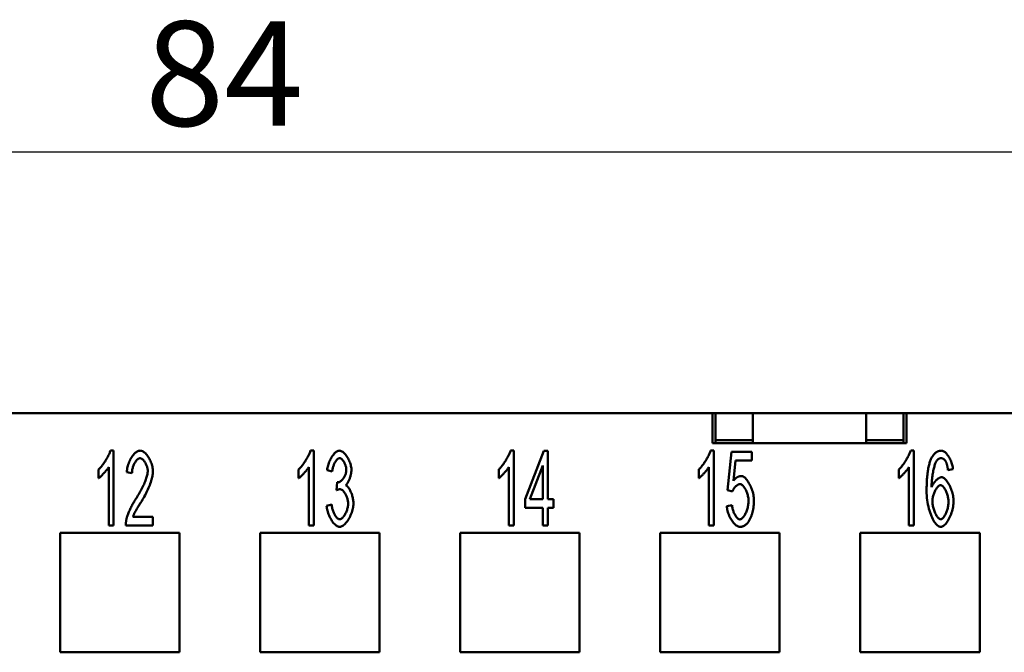
# Model space of a CAD drawing. Extents: x 0 to 210, y 0 to 297.
# Drawn here: x 65 to 98, y 245 to 266 of the extents above; entities that cross this region are included whole.
import ezdxf

# ---------------------------------------------------------------- set-up
doc = ezdxf.new("R2010")
doc.units = 0
doc.layers.add('Bemaßungen(TC_020513_DIN)', color=7, linetype='Continuous', lineweight=25)
doc.layers.add('Sichtbare Kanten(TC_020513_DIN)', color=7, linetype='Continuous', lineweight=50)
doc.styles.add('Aktuell-BSI', font='ARIAL.TTF')
doc.dimstyles.new('STANDARD-TC_020513_DIN', dxfattribs={"dimtxt": 3.5, "dimasz": 2.5, "dimexe": 2, "dimexo": 1, "dimgap": 0.8, "dimtad": 1, "dimrnd": 1e-08, "dimzin": 12, "dimtxsty": 'Aktuell-BSI', "dimcen": 0.09, "dimdle": 10, "dimclrd": 7, "dimclre": 7, "dimclrt": 7, "dimadec": 0, "dimazin": 3, "dimtfac": 1, "dimtmove": 0, "dimatfit": 3, "dimfxl": 1, "dimtolj": 1, "dimtzin": 0, "dimlwd": 25, "dimlwe": 25, "dimarcsym": 0})

# ---------------------------------------------------------------- blocks, each defined once
blk = doc.blocks.new('*D11')
at = {"layer": 'Bemaßungen(TC_020513_DIN)', "color": 7, "linetype": 'Continuous', "lineweight": 25}
for p, q in [((29.895, 246.837), (29.895, 263.837)), ((113.895, 252.587), (113.895, 263.837)), ((32.395, 261.837), (111.395, 261.837))]:
    blk.add_line(p, q, dxfattribs=at)
at = {"layer": 'Bemaßungen(TC_020513_DIN)', "color": 7, "linetype": 'Continuous'}
for points in [[(32.395, 262.254), (32.395, 261.42), (29.895, 261.837)], [(111.395, 262.254), (111.395, 261.42), (113.895, 261.837)]]:
    blk.add_solid(points, dxfattribs=at)
at = {"layer": 'Defpoints', "color": 0, "linetype": 'Continuous'}
for p in [(113.895, 261.837), (113.895, 251.587), (29.895, 245.837)]:
    blk.add_point(p, dxfattribs=at)
at = {"layer": 'Bemaßungen(TC_020513_DIN)', "color": 7, "linetype": 'Continuous', "lineweight": 25, "insert": (69.393, 266.211), "char_height": 3.5, "attachment_point": 1, "style": 'Aktuell-BSI'}
blk.add_mtext('\\A1;84', dxfattribs=at)

msp = doc.modelspace()

# ---------------------------------------------------------------- linework, layer by layer
at = {"layer": 'Sichtbare Kanten(TC_020513_DIN)'}
for p, q in [((55.395, 253.087), (88.395, 253.087)), ((88.395, 252.087), (88.395, 253.087)), ((88.395, 253.087), (88.495, 253.087)), ((89.745, 253.087), (88.495, 253.087)), ((88.495, 253.087), (88.495, 252.187)), ((93.545, 253.087), (89.745, 253.087)), ((89.745, 252.187), (89.745, 253.087)), ((94.795, 253.087), (93.545, 253.087)), ((93.545, 253.087), (93.545, 252.187)), ((94.795, 253.087), (94.895, 253.087)), ((94.795, 252.187), (94.795, 253.087)), ((94.895, 253.087), (94.895, 252.087)), ((94.895, 253.087), (103.395, 253.087)), ((94.895, 252.087), (88.395, 252.087)), ((88.495, 252.187), (89.745, 252.187)), ((88.495, 252.187), (88.495, 252.087)), ((89.745, 252.187), (89.745, 252.087)), ((93.545, 252.187), (94.795, 252.187)), ((93.545, 252.087), (93.545, 252.187)), ((94.795, 252.187), (94.795, 252.087)), ((68.234, 251.837), (68.342, 251.837)), ((68.342, 251.837), (68.342, 249.327)), ((74.934, 251.837), (75.042, 251.837)), ((75.042, 251.837), (75.042, 249.327)), ((81.634, 251.837), (81.742, 251.837)), ((81.742, 251.837), (81.742, 249.327)), ((82.118, 250.208), (82.745, 251.827)), ((82.745, 251.827), (82.882, 251.827)), ((82.882, 251.827), (82.882, 250.208)), ((88.334, 251.837), (88.442, 251.837)), ((88.442, 251.837), (88.442, 249.327)), ((88.905, 250.511), (89.039, 251.795)), ((89.039, 251.795), (89.719, 251.795)), ((89.719, 251.795), (89.719, 251.502)), ((95.034, 251.837), (95.142, 251.837)), ((95.142, 251.837), (95.142, 249.327)), ((68.175, 249.327), (68.175, 251.282)), ((74.875, 249.327), (74.875, 251.282)), ((81.575, 249.327), (81.575, 251.282)), ((82.714, 251.336), (82.283, 250.208)), ((82.714, 250.208), (82.714, 251.336)), ((88.275, 249.327), (88.275, 251.282)), ((89.172, 251.502), (89.1, 250.831)), ((89.719, 251.502), (89.172, 251.502)), ((94.975, 249.327), (94.975, 251.282)), ((67.837, 250.913), (67.837, 251.21)), ((68.956, 251.082), (68.783, 251.115)), ((74.537, 250.913), (74.537, 251.21)), ((75.66, 251.134), (75.492, 251.189)), ((81.237, 250.913), (81.237, 251.21)), ((87.937, 250.913), (87.937, 251.21)), ((94.637, 250.913), (94.637, 251.21)), ((96.45, 251.214), (96.282, 251.189)), ((75.806, 250.513), (75.825, 250.781)), ((89.064, 250.473), (88.905, 250.511)), ((75.475, 249.991), (75.643, 250.031)), ((82.118, 249.926), (82.118, 250.208)), ((82.283, 250.208), (82.714, 250.208)), ((82.882, 250.208), (83.067, 250.208)), ((83.067, 250.208), (83.067, 249.926)), ((88.875, 249.983), (89.052, 250.01)), ((68.986, 249.623), (69.659, 249.623)), ((69.659, 249.623), (69.659, 249.327)), ((82.714, 249.926), (82.118, 249.926)), ((82.714, 249.327), (82.714, 249.926)), ((82.882, 249.926), (82.882, 249.327)), ((83.067, 249.926), (82.882, 249.926)), ((68.342, 249.327), (68.175, 249.327)), ((69.659, 249.327), (68.75, 249.327)), ((75.042, 249.327), (74.875, 249.327)), ((81.742, 249.327), (81.575, 249.327)), ((82.882, 249.327), (82.714, 249.327)), ((88.442, 249.327), (88.275, 249.327)), ((95.142, 249.327), (94.975, 249.327)), ((66.545, 245.087), (66.545, 249.087)), ((66.545, 249.087), (70.545, 249.087)), ((70.545, 249.087), (70.545, 245.087)), ((73.245, 245.087), (73.245, 249.087)), ((73.245, 249.087), (77.245, 249.087)), ((77.245, 249.087), (77.245, 245.087)), ((79.945, 245.087), (79.945, 249.087)), ((79.945, 249.087), (83.945, 249.087)), ((83.945, 249.087), (83.945, 245.087)), ((86.645, 245.087), (86.645, 249.087)), ((86.645, 249.087), (90.645, 249.087)), ((90.645, 249.087), (90.645, 245.087)), ((93.345, 245.087), (93.345, 249.087)), ((93.345, 249.087), (97.345, 249.087)), ((97.345, 249.087), (97.345, 245.087)), ((70.545, 245.087), (66.545, 245.087)), ((77.245, 245.087), (73.245, 245.087)), ((83.945, 245.087), (79.945, 245.087)), ((90.645, 245.087), (86.645, 245.087)), ((97.345, 245.087), (93.345, 245.087))]:
    msp.add_line(p, q, dxfattribs=at)
at = {"layer": 'Sichtbare Kanten(TC_020513_DIN)', "flags": 128}
for points in [[(67.837, 251.21), (67.855, 251.226), (67.874, 251.245), (67.893, 251.265), (67.913, 251.287), (67.933, 251.311), (67.953, 251.336), (67.973, 251.362), (67.993, 251.39), (68.013, 251.418), (68.033, 251.448), (68.053, 251.478), (68.072, 251.508), (68.091, 251.538), (68.109, 251.569), (68.126, 251.599), (68.143, 251.629), (68.158, 251.659), (68.173, 251.688), (68.187, 251.716), (68.199, 251.743), (68.21, 251.768), (68.219, 251.793), (68.227, 251.816), (68.234, 251.837)], [(68.783, 251.115), (68.786, 251.159), (68.791, 251.203), (68.799, 251.247), (68.808, 251.291), (68.819, 251.334), (68.832, 251.376), (68.846, 251.418), (68.862, 251.459), (68.879, 251.498), (68.898, 251.536), (68.918, 251.573), (68.938, 251.608), (68.96, 251.641), (68.982, 251.672), (69.006, 251.701), (69.029, 251.728), (69.054, 251.752), (69.078, 251.774), (69.103, 251.792), (69.128, 251.808), (69.154, 251.82), (69.179, 251.829), (69.204, 251.835), (69.228, 251.837)], [(69.228, 251.837), (69.253, 251.835), (69.278, 251.829), (69.304, 251.819), (69.329, 251.806), (69.354, 251.79), (69.379, 251.77), (69.404, 251.748), (69.428, 251.723), (69.451, 251.695), (69.474, 251.666), (69.496, 251.634), (69.517, 251.601), (69.537, 251.566), (69.556, 251.53), (69.574, 251.493), (69.59, 251.454), (69.605, 251.416), (69.618, 251.376), (69.629, 251.337), (69.639, 251.297), (69.647, 251.258), (69.652, 251.219), (69.656, 251.181), (69.657, 251.143)], [(74.537, 251.21), (74.555, 251.226), (74.574, 251.245), (74.593, 251.265), (74.613, 251.287), (74.633, 251.311), (74.653, 251.336), (74.673, 251.362), (74.693, 251.39), (74.713, 251.418), (74.733, 251.448), (74.753, 251.478), (74.772, 251.508), (74.791, 251.538), (74.809, 251.569), (74.826, 251.599), (74.843, 251.629), (74.858, 251.659), (74.873, 251.688), (74.887, 251.716), (74.899, 251.743), (74.91, 251.768), (74.919, 251.793), (74.927, 251.816), (74.934, 251.837)], [(75.492, 251.189), (75.497, 251.228), (75.503, 251.267), (75.512, 251.306), (75.522, 251.344), (75.533, 251.383), (75.546, 251.421), (75.561, 251.458), (75.576, 251.494), (75.593, 251.53), (75.611, 251.564), (75.629, 251.597), (75.649, 251.629), (75.669, 251.659), (75.689, 251.687), (75.71, 251.713), (75.732, 251.738), (75.753, 251.76), (75.775, 251.779), (75.797, 251.796), (75.819, 251.81), (75.841, 251.822), (75.862, 251.83), (75.883, 251.835), (75.904, 251.837)], [(75.904, 251.837), (75.923, 251.835), (75.944, 251.83), (75.966, 251.821), (75.988, 251.809), (76.012, 251.793), (76.035, 251.775), (76.059, 251.754), (76.082, 251.73), (76.105, 251.703), (76.128, 251.675), (76.149, 251.644), (76.17, 251.611), (76.19, 251.577), (76.209, 251.542), (76.226, 251.505), (76.242, 251.468), (76.257, 251.431), (76.269, 251.393), (76.28, 251.356), (76.289, 251.32), (76.296, 251.284), (76.302, 251.251), (76.305, 251.219), (76.306, 251.189)], [(81.237, 251.21), (81.255, 251.226), (81.274, 251.245), (81.293, 251.265), (81.313, 251.287), (81.333, 251.311), (81.353, 251.336), (81.373, 251.362), (81.393, 251.39), (81.413, 251.418), (81.433, 251.448), (81.453, 251.478), (81.472, 251.508), (81.491, 251.538), (81.509, 251.569), (81.526, 251.599), (81.543, 251.629), (81.558, 251.659), (81.573, 251.688), (81.587, 251.716), (81.599, 251.743), (81.61, 251.768), (81.619, 251.793), (81.627, 251.816), (81.634, 251.837)], [(87.937, 251.21), (87.955, 251.226), (87.974, 251.245), (87.993, 251.265), (88.013, 251.287), (88.033, 251.311), (88.053, 251.336), (88.073, 251.362), (88.093, 251.39), (88.113, 251.418), (88.133, 251.448), (88.153, 251.478), (88.172, 251.508), (88.191, 251.538), (88.209, 251.569), (88.226, 251.599), (88.243, 251.629), (88.258, 251.659), (88.273, 251.688), (88.287, 251.716), (88.299, 251.743), (88.31, 251.768), (88.319, 251.793), (88.327, 251.816), (88.334, 251.837)], [(94.637, 251.21), (94.655, 251.226), (94.674, 251.245), (94.693, 251.265), (94.713, 251.287), (94.733, 251.311), (94.753, 251.336), (94.773, 251.362), (94.793, 251.39), (94.813, 251.418), (94.833, 251.448), (94.853, 251.478), (94.872, 251.508), (94.891, 251.538), (94.909, 251.569), (94.926, 251.599), (94.943, 251.629), (94.958, 251.659), (94.973, 251.688), (94.987, 251.716), (94.999, 251.743), (95.01, 251.768), (95.019, 251.793), (95.027, 251.816), (95.034, 251.837)], [(95.714, 251.551), (95.725, 251.574), (95.736, 251.597), (95.748, 251.618), (95.76, 251.638), (95.772, 251.658), (95.784, 251.676), (95.797, 251.694), (95.81, 251.71), (95.823, 251.725), (95.837, 251.74), (95.851, 251.753), (95.865, 251.766), (95.88, 251.777), (95.895, 251.787), (95.91, 251.797), (95.926, 251.805), (95.942, 251.813), (95.958, 251.819), (95.974, 251.825), (95.991, 251.829), (96.008, 251.832), (96.025, 251.835), (96.043, 251.836), (96.061, 251.837)], [(96.061, 251.837), (96.081, 251.835), (96.102, 251.83), (96.123, 251.822), (96.144, 251.811), (96.166, 251.797), (96.187, 251.781), (96.208, 251.762), (96.229, 251.74), (96.249, 251.717), (96.27, 251.691), (96.289, 251.664), (96.308, 251.635), (96.326, 251.604), (96.344, 251.572), (96.36, 251.539), (96.375, 251.505), (96.39, 251.47), (96.403, 251.434), (96.414, 251.398), (96.425, 251.361), (96.433, 251.324), (96.441, 251.287), (96.446, 251.25), (96.45, 251.214)], [(68.175, 251.282), (68.166, 251.269), (68.157, 251.254), (68.146, 251.239), (68.134, 251.222), (68.121, 251.205), (68.107, 251.188), (68.093, 251.17), (68.077, 251.152), (68.062, 251.134), (68.046, 251.115), (68.029, 251.097), (68.012, 251.078), (67.996, 251.06), (67.979, 251.043), (67.962, 251.026), (67.946, 251.009), (67.93, 250.993), (67.914, 250.978), (67.9, 250.964), (67.885, 250.951), (67.872, 250.94), (67.859, 250.929), (67.848, 250.92), (67.837, 250.913)], [(69.225, 251.584), (69.209, 251.582), (69.194, 251.578), (69.178, 251.572), (69.162, 251.563), (69.147, 251.552), (69.131, 251.538), (69.116, 251.523), (69.101, 251.506), (69.086, 251.487), (69.072, 251.466), (69.058, 251.444), (69.045, 251.421), (69.032, 251.396), (69.02, 251.371), (69.009, 251.344), (68.998, 251.316), (68.989, 251.288), (68.981, 251.26), (68.973, 251.23), (68.967, 251.201), (68.962, 251.171), (68.959, 251.141), (68.957, 251.112), (68.956, 251.082)], [(69.484, 251.151), (69.483, 251.174), (69.481, 251.198), (69.477, 251.222), (69.473, 251.247), (69.467, 251.271), (69.46, 251.296), (69.451, 251.32), (69.442, 251.344), (69.432, 251.368), (69.422, 251.392), (69.41, 251.414), (69.398, 251.436), (69.385, 251.457), (69.371, 251.476), (69.358, 251.495), (69.343, 251.512), (69.329, 251.528), (69.314, 251.542), (69.299, 251.554), (69.284, 251.564), (69.269, 251.572), (69.254, 251.579), (69.239, 251.582), (69.225, 251.584)], [(74.875, 251.282), (74.866, 251.269), (74.857, 251.254), (74.846, 251.239), (74.834, 251.222), (74.821, 251.205), (74.807, 251.188), (74.793, 251.17), (74.777, 251.152), (74.762, 251.134), (74.746, 251.115), (74.729, 251.097), (74.712, 251.078), (74.696, 251.06), (74.679, 251.043), (74.662, 251.026), (74.646, 251.009), (74.63, 250.993), (74.614, 250.978), (74.6, 250.964), (74.585, 250.951), (74.572, 250.94), (74.559, 250.929), (74.548, 250.92), (74.537, 250.913)], [(75.907, 251.585), (75.895, 251.584), (75.883, 251.581), (75.87, 251.575), (75.857, 251.568), (75.844, 251.558), (75.83, 251.547), (75.817, 251.534), (75.804, 251.519), (75.791, 251.502), (75.779, 251.484), (75.766, 251.465), (75.754, 251.445), (75.743, 251.423), (75.731, 251.4), (75.721, 251.376), (75.711, 251.352), (75.701, 251.326), (75.693, 251.3), (75.685, 251.273), (75.678, 251.246), (75.672, 251.218), (75.667, 251.19), (75.663, 251.162), (75.66, 251.134)], [(76.132, 251.195), (76.132, 251.216), (76.13, 251.238), (76.127, 251.26), (76.123, 251.283), (76.117, 251.305), (76.111, 251.327), (76.104, 251.35), (76.096, 251.371), (76.087, 251.393), (76.078, 251.414), (76.068, 251.434), (76.057, 251.454), (76.046, 251.472), (76.034, 251.49), (76.022, 251.507), (76.01, 251.522), (75.997, 251.536), (75.984, 251.548), (75.971, 251.559), (75.958, 251.568), (75.946, 251.576), (75.933, 251.581), (75.92, 251.584), (75.907, 251.585)], [(81.575, 251.282), (81.566, 251.269), (81.557, 251.254), (81.546, 251.239), (81.534, 251.222), (81.521, 251.205), (81.507, 251.188), (81.493, 251.17), (81.477, 251.152), (81.462, 251.134), (81.446, 251.115), (81.429, 251.097), (81.412, 251.078), (81.396, 251.06), (81.379, 251.043), (81.362, 251.026), (81.346, 251.009), (81.33, 250.993), (81.314, 250.978), (81.3, 250.964), (81.285, 250.951), (81.272, 250.94), (81.259, 250.929), (81.248, 250.92), (81.237, 250.913)], [(88.275, 251.282), (88.266, 251.269), (88.257, 251.254), (88.246, 251.239), (88.234, 251.222), (88.221, 251.205), (88.207, 251.188), (88.193, 251.17), (88.177, 251.152), (88.162, 251.134), (88.146, 251.115), (88.129, 251.097), (88.112, 251.078), (88.096, 251.06), (88.079, 251.043), (88.062, 251.026), (88.046, 251.009), (88.03, 250.993), (88.014, 250.978), (88, 250.964), (87.985, 250.951), (87.972, 250.94), (87.959, 250.929), (87.948, 250.92), (87.937, 250.913)], [(94.975, 251.282), (94.966, 251.269), (94.957, 251.254), (94.946, 251.239), (94.934, 251.222), (94.921, 251.205), (94.907, 251.188), (94.893, 251.17), (94.877, 251.152), (94.862, 251.134), (94.846, 251.115), (94.829, 251.097), (94.812, 251.078), (94.796, 251.06), (94.779, 251.043), (94.762, 251.026), (94.746, 251.009), (94.73, 250.993), (94.714, 250.978), (94.7, 250.964), (94.685, 250.951), (94.672, 250.94), (94.659, 250.929), (94.648, 250.92), (94.637, 250.913)], [(95.567, 250.497), (95.568, 250.557), (95.568, 250.615), (95.57, 250.672), (95.571, 250.728), (95.574, 250.782), (95.576, 250.835), (95.58, 250.886), (95.584, 250.936), (95.588, 250.985), (95.593, 251.032), (95.598, 251.078), (95.604, 251.123), (95.61, 251.166), (95.617, 251.208), (95.625, 251.248), (95.632, 251.288), (95.641, 251.325), (95.65, 251.362), (95.659, 251.397), (95.669, 251.43), (95.68, 251.463), (95.691, 251.493), (95.702, 251.523), (95.714, 251.551)], [(95.906, 251.504), (95.897, 251.489), (95.887, 251.471), (95.877, 251.451), (95.867, 251.427), (95.857, 251.402), (95.847, 251.373), (95.837, 251.343), (95.828, 251.31), (95.818, 251.275), (95.809, 251.239), (95.801, 251.201), (95.792, 251.161), (95.784, 251.12), (95.777, 251.077), (95.769, 251.034), (95.763, 250.989), (95.757, 250.944), (95.752, 250.898), (95.747, 250.851), (95.743, 250.804), (95.74, 250.757), (95.737, 250.71), (95.736, 250.663), (95.735, 250.616)], [(96.049, 251.585), (96.043, 251.585), (96.036, 251.585), (96.03, 251.584), (96.023, 251.583), (96.017, 251.582), (96.01, 251.58), (96.004, 251.578), (95.998, 251.576), (95.992, 251.574), (95.986, 251.571), (95.98, 251.568), (95.974, 251.565), (95.968, 251.561), (95.962, 251.558), (95.956, 251.553), (95.95, 251.549), (95.945, 251.544), (95.939, 251.539), (95.933, 251.534), (95.928, 251.529), (95.922, 251.523), (95.917, 251.517), (95.912, 251.51), (95.906, 251.504)], [(96.219, 251.454), (96.213, 251.465), (96.207, 251.475), (96.201, 251.485), (96.195, 251.494), (96.189, 251.503), (96.183, 251.511), (96.176, 251.519), (96.17, 251.527), (96.163, 251.534), (96.156, 251.541), (96.149, 251.547), (96.142, 251.553), (96.135, 251.558), (96.128, 251.563), (96.121, 251.567), (96.113, 251.571), (96.106, 251.574), (96.098, 251.577), (96.09, 251.58), (96.082, 251.582), (96.074, 251.583), (96.066, 251.585), (96.058, 251.585), (96.049, 251.585)], [(96.282, 251.189), (96.28, 251.204), (96.278, 251.219), (96.276, 251.233), (96.274, 251.247), (96.272, 251.26), (96.269, 251.274), (96.267, 251.286), (96.265, 251.299), (96.262, 251.311), (96.26, 251.323), (96.257, 251.335), (96.255, 251.346), (96.252, 251.357), (96.249, 251.367), (96.247, 251.377), (96.244, 251.387), (96.241, 251.397), (96.238, 251.406), (96.235, 251.415), (96.232, 251.423), (96.229, 251.431), (96.225, 251.439), (96.222, 251.447), (96.219, 251.454)], [(69.103, 250.252), (69.13, 250.294), (69.157, 250.336), (69.183, 250.379), (69.208, 250.422), (69.233, 250.465), (69.256, 250.508), (69.279, 250.551), (69.301, 250.594), (69.321, 250.636), (69.341, 250.678), (69.359, 250.72), (69.377, 250.761), (69.393, 250.8), (69.408, 250.839), (69.422, 250.877), (69.434, 250.914), (69.446, 250.949), (69.456, 250.983), (69.464, 251.016), (69.471, 251.047), (69.476, 251.076), (69.48, 251.103), (69.483, 251.128), (69.484, 251.151)], [(69.657, 251.143), (69.656, 251.117), (69.654, 251.088), (69.651, 251.056), (69.646, 251.022), (69.639, 250.986), (69.631, 250.947), (69.621, 250.907), (69.61, 250.866), (69.597, 250.822), (69.583, 250.778), (69.568, 250.732), (69.551, 250.686), (69.532, 250.638), (69.512, 250.59), (69.491, 250.541), (69.468, 250.492), (69.445, 250.443), (69.42, 250.394), (69.394, 250.344), (69.367, 250.295), (69.339, 250.246), (69.31, 250.198), (69.281, 250.15), (69.251, 250.103)], [(75.852, 250.778), (75.866, 250.779), (75.88, 250.782), (75.895, 250.787), (75.911, 250.794), (75.926, 250.803), (75.942, 250.813), (75.957, 250.825), (75.973, 250.839), (75.989, 250.854), (76.004, 250.87), (76.019, 250.888), (76.033, 250.907), (76.047, 250.927), (76.06, 250.948), (76.072, 250.97), (76.084, 250.993), (76.094, 251.016), (76.104, 251.04), (76.112, 251.065), (76.119, 251.09), (76.125, 251.116), (76.129, 251.142), (76.131, 251.168), (76.132, 251.195)], [(76.306, 251.189), (76.305, 251.168), (76.304, 251.147), (76.301, 251.124), (76.298, 251.101), (76.294, 251.077), (76.289, 251.053), (76.284, 251.028), (76.278, 251.003), (76.271, 250.978), (76.263, 250.953), (76.255, 250.929), (76.246, 250.904), (76.237, 250.88), (76.228, 250.857), (76.218, 250.834), (76.207, 250.812), (76.197, 250.791), (76.186, 250.772), (76.175, 250.753), (76.163, 250.736), (76.152, 250.72), (76.14, 250.706), (76.129, 250.693), (76.117, 250.682)], [(89.1, 250.831), (89.11, 250.844), (89.12, 250.856), (89.13, 250.867), (89.141, 250.879), (89.151, 250.889), (89.162, 250.899), (89.172, 250.909), (89.183, 250.918), (89.193, 250.926), (89.204, 250.934), (89.215, 250.941), (89.225, 250.948), (89.236, 250.954), (89.247, 250.96), (89.258, 250.965), (89.269, 250.97), (89.28, 250.974), (89.291, 250.977), (89.302, 250.98), (89.314, 250.983), (89.325, 250.985), (89.336, 250.986), (89.347, 250.987), (89.359, 250.987)], [(89.359, 250.987), (89.382, 250.985), (89.405, 250.978), (89.429, 250.967), (89.453, 250.952), (89.477, 250.933), (89.501, 250.911), (89.525, 250.885), (89.549, 250.856), (89.572, 250.825), (89.595, 250.791), (89.617, 250.754), (89.639, 250.716), (89.659, 250.675), (89.678, 250.633), (89.697, 250.59), (89.713, 250.546), (89.729, 250.5), (89.743, 250.454), (89.755, 250.408), (89.765, 250.361), (89.773, 250.314), (89.779, 250.268), (89.783, 250.222), (89.784, 250.177)], [(95.735, 250.616), (95.743, 250.637), (95.752, 250.658), (95.763, 250.679), (95.774, 250.699), (95.786, 250.719), (95.799, 250.739), (95.813, 250.759), (95.827, 250.777), (95.842, 250.796), (95.857, 250.813), (95.872, 250.83), (95.888, 250.846), (95.904, 250.861), (95.92, 250.875), (95.936, 250.888), (95.952, 250.9), (95.968, 250.911), (95.984, 250.921), (95.999, 250.929), (96.014, 250.936), (96.029, 250.942), (96.043, 250.946), (96.056, 250.948), (96.068, 250.949)], [(96.068, 250.949), (96.09, 250.947), (96.112, 250.94), (96.134, 250.929), (96.157, 250.914), (96.179, 250.895), (96.202, 250.873), (96.225, 250.847), (96.248, 250.819), (96.27, 250.787), (96.292, 250.753), (96.313, 250.717), (96.333, 250.678), (96.353, 250.638), (96.371, 250.596), (96.389, 250.553), (96.405, 250.508), (96.42, 250.463), (96.433, 250.417), (96.444, 250.37), (96.454, 250.324), (96.462, 250.277), (96.468, 250.23), (96.471, 250.184), (96.472, 250.139)], [(75.825, 250.781), (75.827, 250.781), (75.828, 250.781), (75.83, 250.78), (75.831, 250.78), (75.832, 250.78), (75.834, 250.78), (75.835, 250.779), (75.836, 250.779), (75.837, 250.779), (75.838, 250.779), (75.84, 250.779), (75.841, 250.778), (75.842, 250.778), (75.843, 250.778), (75.844, 250.778), (75.845, 250.778), (75.846, 250.778), (75.847, 250.778), (75.848, 250.778), (75.849, 250.778), (75.85, 250.778), (75.851, 250.778), (75.851, 250.778), (75.852, 250.778)], [(76.117, 250.682), (76.132, 250.674), (76.148, 250.664), (76.163, 250.651), (76.178, 250.636), (76.193, 250.618), (76.208, 250.598), (76.223, 250.577), (76.237, 250.554), (76.251, 250.529), (76.265, 250.502), (76.278, 250.475), (76.29, 250.446), (76.302, 250.416), (76.313, 250.386), (76.324, 250.354), (76.333, 250.322), (76.342, 250.29), (76.35, 250.258), (76.356, 250.225), (76.362, 250.193), (76.366, 250.161), (76.37, 250.129), (76.372, 250.097), (76.372, 250.067)], [(89.313, 250.717), (89.303, 250.716), (89.292, 250.714), (89.28, 250.711), (89.269, 250.706), (89.257, 250.7), (89.245, 250.694), (89.233, 250.686), (89.22, 250.677), (89.208, 250.668), (89.196, 250.658), (89.184, 250.647), (89.172, 250.635), (89.16, 250.623), (89.149, 250.611), (89.138, 250.598), (89.127, 250.584), (89.117, 250.57), (89.107, 250.557), (89.098, 250.543), (89.09, 250.528), (89.082, 250.514), (89.075, 250.5), (89.069, 250.486), (89.064, 250.473)], [(89.605, 250.149), (89.604, 250.182), (89.601, 250.215), (89.598, 250.249), (89.592, 250.282), (89.586, 250.315), (89.578, 250.348), (89.569, 250.381), (89.558, 250.413), (89.547, 250.444), (89.535, 250.474), (89.522, 250.503), (89.508, 250.531), (89.494, 250.558), (89.479, 250.583), (89.463, 250.606), (89.447, 250.628), (89.431, 250.647), (89.414, 250.665), (89.397, 250.68), (89.38, 250.693), (89.363, 250.703), (89.347, 250.71), (89.33, 250.715), (89.313, 250.717)], [(96.034, 250.678), (96.02, 250.677), (96.005, 250.672), (95.99, 250.665), (95.974, 250.655), (95.959, 250.643), (95.943, 250.628), (95.928, 250.611), (95.913, 250.592), (95.898, 250.571), (95.883, 250.548), (95.869, 250.524), (95.855, 250.499), (95.842, 250.472), (95.829, 250.444), (95.818, 250.415), (95.807, 250.385), (95.797, 250.355), (95.788, 250.324), (95.78, 250.293), (95.774, 250.261), (95.769, 250.23), (95.765, 250.199), (95.762, 250.168), (95.762, 250.137)], [(96.299, 250.12), (96.298, 250.153), (96.296, 250.186), (96.292, 250.219), (96.287, 250.251), (96.281, 250.284), (96.274, 250.317), (96.265, 250.349), (96.256, 250.38), (96.245, 250.411), (96.234, 250.44), (96.222, 250.469), (96.209, 250.496), (96.196, 250.523), (96.182, 250.547), (96.168, 250.57), (96.154, 250.591), (96.139, 250.61), (96.124, 250.628), (96.109, 250.643), (96.093, 250.655), (96.078, 250.665), (96.063, 250.672), (96.049, 250.677), (96.034, 250.678)], [(75.925, 250.547), (75.921, 250.547), (75.916, 250.547), (75.912, 250.546), (75.908, 250.546), (75.904, 250.545), (75.899, 250.545), (75.895, 250.544), (75.89, 250.543), (75.886, 250.542), (75.881, 250.541), (75.876, 250.54), (75.871, 250.538), (75.866, 250.537), (75.861, 250.535), (75.856, 250.534), (75.851, 250.532), (75.846, 250.53), (75.84, 250.528), (75.835, 250.525), (75.829, 250.523), (75.824, 250.521), (75.818, 250.518), (75.812, 250.515), (75.806, 250.513)], [(76.193, 250.061), (76.192, 250.088), (76.19, 250.115), (76.187, 250.143), (76.182, 250.17), (76.175, 250.198), (76.168, 250.226), (76.159, 250.254), (76.15, 250.281), (76.139, 250.308), (76.128, 250.334), (76.116, 250.359), (76.103, 250.383), (76.09, 250.406), (76.076, 250.428), (76.062, 250.449), (76.047, 250.468), (76.032, 250.485), (76.016, 250.501), (76.001, 250.514), (75.986, 250.526), (75.97, 250.535), (75.955, 250.541), (75.94, 250.546), (75.925, 250.547)], [(96.044, 249.286), (96.017, 249.288), (95.99, 249.297), (95.962, 249.311), (95.935, 249.33), (95.907, 249.355), (95.88, 249.384), (95.853, 249.418), (95.826, 249.456), (95.8, 249.498), (95.774, 249.545), (95.75, 249.595), (95.726, 249.649), (95.704, 249.706), (95.682, 249.766), (95.662, 249.829), (95.644, 249.895), (95.627, 249.964), (95.612, 250.035), (95.599, 250.108), (95.588, 250.183), (95.579, 250.259), (95.573, 250.337), (95.569, 250.417), (95.567, 250.497)], [(68.769, 249.541), (68.774, 249.563), (68.781, 249.586), (68.788, 249.611), (68.796, 249.638), (68.806, 249.665), (68.816, 249.693), (68.827, 249.723), (68.84, 249.753), (68.852, 249.784), (68.866, 249.815), (68.88, 249.847), (68.895, 249.88), (68.911, 249.912), (68.927, 249.945), (68.943, 249.978), (68.96, 250.01), (68.977, 250.042), (68.995, 250.074), (69.012, 250.106), (69.03, 250.137), (69.048, 250.167), (69.066, 250.196), (69.084, 250.224), (69.103, 250.252)], [(69.251, 250.103), (69.233, 250.074), (69.215, 250.047), (69.197, 250.02), (69.181, 249.993), (69.165, 249.967), (69.149, 249.942), (69.135, 249.918), (69.121, 249.895), (69.107, 249.872), (69.095, 249.85), (69.083, 249.828), (69.072, 249.808), (69.061, 249.788), (69.051, 249.769), (69.042, 249.751), (69.033, 249.733), (69.025, 249.717), (69.018, 249.701), (69.011, 249.686), (69.005, 249.671), (68.999, 249.658), (68.994, 249.645), (68.99, 249.634), (68.986, 249.623)], [(75.911, 249.286), (75.888, 249.288), (75.865, 249.293), (75.841, 249.303), (75.817, 249.316), (75.793, 249.332), (75.769, 249.352), (75.745, 249.374), (75.721, 249.399), (75.698, 249.426), (75.675, 249.456), (75.653, 249.487), (75.632, 249.521), (75.611, 249.556), (75.591, 249.592), (75.573, 249.63), (75.555, 249.669), (75.539, 249.708), (75.525, 249.749), (75.512, 249.789), (75.501, 249.83), (75.491, 249.871), (75.484, 249.911), (75.478, 249.951), (75.475, 249.991)], [(75.643, 250.031), (75.647, 249.998), (75.652, 249.966), (75.658, 249.934), (75.665, 249.904), (75.673, 249.873), (75.682, 249.844), (75.692, 249.815), (75.702, 249.787), (75.714, 249.76), (75.725, 249.735), (75.737, 249.71), (75.75, 249.687), (75.763, 249.665), (75.776, 249.645), (75.789, 249.626), (75.803, 249.608), (75.817, 249.593), (75.831, 249.579), (75.845, 249.567), (75.858, 249.557), (75.872, 249.549), (75.885, 249.544), (75.898, 249.54), (75.911, 249.539)], [(76.372, 250.067), (76.371, 250.025), (76.367, 249.983), (76.361, 249.94), (76.352, 249.896), (76.341, 249.852), (76.328, 249.807), (76.314, 249.763), (76.297, 249.719), (76.279, 249.676), (76.26, 249.634), (76.239, 249.593), (76.217, 249.554), (76.194, 249.516), (76.17, 249.48), (76.145, 249.447), (76.12, 249.416), (76.094, 249.387), (76.068, 249.362), (76.041, 249.34), (76.015, 249.321), (75.988, 249.306), (75.962, 249.295), (75.937, 249.288), (75.911, 249.286)], [(75.911, 249.539), (75.926, 249.54), (75.942, 249.545), (75.958, 249.552), (75.974, 249.562), (75.99, 249.575), (76.006, 249.589), (76.022, 249.606), (76.038, 249.625), (76.053, 249.646), (76.068, 249.668), (76.083, 249.692), (76.097, 249.717), (76.111, 249.743), (76.124, 249.771), (76.136, 249.799), (76.147, 249.827), (76.157, 249.857), (76.166, 249.886), (76.174, 249.916), (76.181, 249.946), (76.186, 249.975), (76.19, 250.004), (76.192, 250.033), (76.193, 250.061)], [(89.315, 249.286), (89.291, 249.287), (89.267, 249.293), (89.243, 249.303), (89.219, 249.315), (89.194, 249.331), (89.17, 249.35), (89.146, 249.372), (89.122, 249.396), (89.098, 249.423), (89.075, 249.452), (89.053, 249.483), (89.031, 249.516), (89.011, 249.55), (88.991, 249.586), (88.972, 249.623), (88.955, 249.662), (88.939, 249.701), (88.925, 249.741), (88.912, 249.781), (88.9, 249.821), (88.891, 249.862), (88.884, 249.903), (88.878, 249.943), (88.875, 249.983)], [(89.052, 250.01), (89.055, 249.98), (89.059, 249.951), (89.065, 249.921), (89.071, 249.893), (89.079, 249.864), (89.087, 249.836), (89.096, 249.809), (89.106, 249.782), (89.117, 249.756), (89.128, 249.731), (89.14, 249.707), (89.153, 249.685), (89.166, 249.663), (89.179, 249.643), (89.192, 249.624), (89.206, 249.607), (89.22, 249.591), (89.234, 249.578), (89.248, 249.566), (89.262, 249.556), (89.276, 249.548), (89.289, 249.542), (89.302, 249.538), (89.315, 249.537)], [(89.315, 249.537), (89.331, 249.539), (89.347, 249.544), (89.363, 249.552), (89.38, 249.563), (89.396, 249.577), (89.413, 249.594), (89.429, 249.613), (89.445, 249.634), (89.461, 249.658), (89.477, 249.683), (89.492, 249.71), (89.506, 249.739), (89.52, 249.77), (89.533, 249.801), (89.546, 249.834), (89.557, 249.867), (89.568, 249.902), (89.577, 249.937), (89.585, 249.972), (89.592, 250.007), (89.597, 250.043), (89.601, 250.079), (89.604, 250.114), (89.605, 250.149)], [(89.784, 250.177), (89.784, 250.149), (89.783, 250.121), (89.782, 250.093), (89.781, 250.066), (89.779, 250.039), (89.777, 250.013), (89.775, 249.986), (89.772, 249.96), (89.769, 249.935), (89.765, 249.909), (89.761, 249.884), (89.757, 249.86), (89.752, 249.835), (89.747, 249.811), (89.741, 249.787), (89.736, 249.764), (89.729, 249.741), (89.723, 249.718), (89.716, 249.696), (89.708, 249.674), (89.701, 249.652), (89.693, 249.63), (89.684, 249.609), (89.675, 249.588)], [(95.762, 250.137), (95.762, 250.11), (95.765, 250.08), (95.768, 250.048), (95.774, 250.015), (95.78, 249.98), (95.788, 249.946), (95.797, 249.91), (95.807, 249.875), (95.819, 249.841), (95.831, 249.807), (95.844, 249.774), (95.858, 249.742), (95.873, 249.712), (95.888, 249.684), (95.904, 249.657), (95.92, 249.633), (95.936, 249.612), (95.952, 249.592), (95.968, 249.576), (95.984, 249.562), (95.999, 249.551), (96.013, 249.543), (96.027, 249.539), (96.04, 249.537)], [(96.04, 249.537), (96.053, 249.539), (96.067, 249.543), (96.082, 249.551), (96.096, 249.562), (96.111, 249.575), (96.125, 249.59), (96.14, 249.608), (96.154, 249.629), (96.169, 249.651), (96.183, 249.675), (96.196, 249.701), (96.209, 249.728), (96.222, 249.757), (96.234, 249.787), (96.245, 249.818), (96.255, 249.85), (96.265, 249.882), (96.273, 249.916), (96.281, 249.95), (96.287, 249.984), (96.292, 250.018), (96.296, 250.052), (96.298, 250.086), (96.299, 250.12)], [(96.472, 250.139), (96.471, 250.098), (96.468, 250.055), (96.462, 250.009), (96.455, 249.961), (96.445, 249.912), (96.433, 249.862), (96.42, 249.812), (96.404, 249.763), (96.387, 249.714), (96.369, 249.666), (96.349, 249.619), (96.328, 249.574), (96.306, 249.532), (96.283, 249.492), (96.259, 249.455), (96.234, 249.421), (96.21, 249.39), (96.185, 249.363), (96.16, 249.34), (96.135, 249.321), (96.111, 249.305), (96.088, 249.294), (96.065, 249.288), (96.044, 249.286)], [(68.75, 249.327), (68.75, 249.337), (68.75, 249.346), (68.75, 249.355), (68.75, 249.364), (68.75, 249.373), (68.751, 249.382), (68.751, 249.391), (68.751, 249.4), (68.752, 249.409), (68.752, 249.418), (68.753, 249.427), (68.754, 249.436), (68.755, 249.445), (68.756, 249.454), (68.757, 249.463), (68.758, 249.471), (68.759, 249.48), (68.76, 249.489), (68.761, 249.498), (68.763, 249.506), (68.764, 249.515), (68.766, 249.524), (68.767, 249.532), (68.769, 249.541)], [(89.675, 249.588), (89.664, 249.564), (89.653, 249.54), (89.641, 249.517), (89.629, 249.496), (89.616, 249.475), (89.603, 249.456), (89.59, 249.438), (89.577, 249.42), (89.563, 249.404), (89.549, 249.389), (89.534, 249.374), (89.519, 249.361), (89.504, 249.349), (89.489, 249.338), (89.473, 249.328), (89.457, 249.319), (89.44, 249.311), (89.423, 249.304), (89.406, 249.299), (89.389, 249.294), (89.371, 249.29), (89.352, 249.288), (89.334, 249.286), (89.315, 249.286)]]:
    msp.add_lwpolyline(points, dxfattribs=at)

# ---------------------------------------------------------------- dimensions: what is measured, and where the dimension line sits
at = {"layer": 'Bemaßungen(TC_020513_DIN)', "color": 7, "linetype": 'Continuous', "lineweight": 25}
dim = msp.add_linear_dim(base=(113.895, 261.837), p1=(29.895, 245.837), p2=(113.895, 251.587), angle=180, dimstyle='STANDARD-TC_020513_DIN', override={"dimdec": 2, "dimtp": 0, "dimtm": 0, "dimtdec": 2}, dxfattribs=at)
dim.commit()
dim.dimension.update_dxf_attribs({"geometry": '*D11', "text_midpoint": (71.895, 261.837), "dimtype": 160})

doc.saveas('drawing.dxf')
